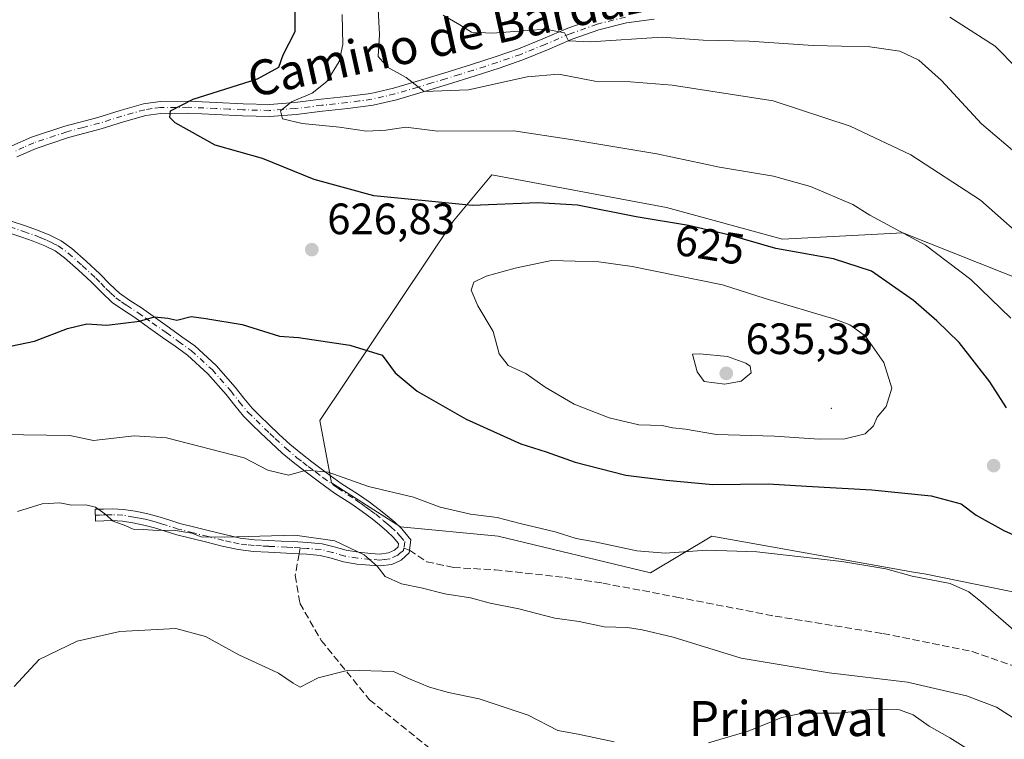
# Model space of a CAD drawing. Units: metres. Extents: x 556394 to 559850, y 4714782 to 4717123.
# Drawn here: x 558936 to 559160, y 4714937 to 4715102 of the extents above; entities that cross this region are included whole.
import ezdxf
from ezdxf.enums import TextEntityAlignment as Align

# ---------------------------------------------------------------- set-up
doc = ezdxf.new("R2010")
doc.units = ezdxf.units.M
doc.header["$MEASUREMENT"] = 0
doc.linetypes.add('DGN Style 3', pattern=[2.307223458686699, 1.648016756204785, -0.6592067024819142])
doc.linetypes.add('DGN Style 4', pattern=[2.6384748266838614, 1.318413404963828, -0.6592067024819142, 0.001648016756204785, -0.6592067024819142])
for name, color, linetype, lineweight in [('Arbolado forestal CxS', 92, 'Continuous', 0), ('Camino Cxs', 7, 'Continuous', 0), ('Camino eje', 30, 'DGN Style 4', 13), ('Centroide de Edificación ligera', 7, 'Continuous', 0), ('Cultivos leñosos CxS', 92, 'Continuous', 0), ('Curva de nivel maestra', 30, 'Continuous', 30), ('Curva de nivel normal', 30, 'Continuous', 0), ('Matorral CxS', 135, 'Continuous', 0), ('Pista no pavimentada Cxs', 111, 'Continuous', 0), ('Pista no pavimentada eje', 91, 'DGN Style 4', 0), ('Punto de cota en terreno', 7, 'Continuous', 0), ('Rótulo de curva de nivel directora', 7, 'Continuous', 0), ('Rótulo de punto de cota en terreno', 7, 'Continuous', 0), ('Senda', 7, 'DGN Style 3', 0), ('Senda no paivmentada conexión', 7, 'DGN Style 3', 0), ('Texto cartográfico', 7, 'Continuous', 0)]:
    doc.layers.add(name, color=color, linetype=linetype, lineweight=lineweight)
doc.styles.add('Style-Arial', font='txt')

# ---------------------------------------------------------------- blocks, each defined once
blk = doc.blocks.new('*U19')
at = {"layer": 'Matorral CxS', "color": 135, "linetype": 'Continuous', "lineweight": 0}
blk.add_polyline3d([(559166.2055000003, 4715041.568299999, 616.6558999999979), (559137.3108999999, 4715053.127900001, 620.136400000003), (559109.8589000005, 4715051.6829, 623.4576999999991), (559083.3717, 4715058.907500001, 622.9422999999952), (559043.4681000002, 4715066.328700001, 623.0397999999988), (559034.7544999998, 4715055.862700001, 625.7958999999975), (559004.2357000001, 4715010.216499999, 622.2578999999969), (559006.8731000006, 4714996.0087, 620.0400999999983), (559022.6583000004, 4714985.962099999, 617.9579999999987), (559044.9023000002, 4714983.8081, 619.2378000000026), (559079.7121000001, 4714975.426300001, 618.9651000000014), (559093.6892999997, 4714983.807499999, 622.0491000000038), (559139.7319, 4714975.619700001, 620.6411999999982), (559142.6063000001, 4714975.108700001, 620.6689999999944), (559175.8362999996, 4714968.365700001, 623.027900000001)], dxfattribs=at)
blk = doc.blocks.new('5PATER')
at = {"layer": 'Cultivos leñosos CxS', "linetype": 'Continuous', "lineweight": 0}
h = blk.add_hatch(color=51, dxfattribs=at)
edge = h.paths.add_edge_path()
edge.add_ellipse((0, 0), major_axis=(-0.1095731443231308, -0.1110710700762829), ratio=0.9994222409660322, start_angle=0, end_angle=360)

msp = doc.modelspace()

# ---------------------------------------------------------------- linework, layer by layer
at = {"layer": 'Arbolado forestal CxS', "color": 92, "linetype": 'Continuous', "lineweight": 0}
for points in [[(559175.8362999996, 4714968.365700001, 623.027900000001), (559142.6063000001, 4714975.108700001, 620.6689999999944), (559139.7319, 4714975.619700001, 620.6411999999982), (559093.6892999997, 4714983.807499999, 622.0491000000038), (559079.7121000001, 4714975.426300001, 618.9651000000014), (559044.9023000002, 4714983.8081, 619.2378000000026), (559022.6583000004, 4714985.962099999, 617.9579999999987), (559006.8731000006, 4714996.0087, 620.0400999999983), (559004.2357000001, 4715010.216499999, 622.2578999999969), (559034.7544999998, 4715055.862700001, 625.7958999999975), (559043.4681000002, 4715066.328700001, 623.0397999999988), (559083.3717, 4715058.907500001, 622.9422999999952), (559109.8589000005, 4715051.6829, 623.4576999999991), (559137.3108999999, 4715053.127900001, 620.136400000003), (559166.2055000003, 4715041.568299999, 616.6558999999979)], [(559166.2055000003, 4715041.568299999, 616.6558999999979), (559137.3108999999, 4715053.127900001, 620.136400000003), (559109.8589000005, 4715051.6829, 623.4576999999991), (559083.3717, 4715058.907500001, 622.9422999999952), (559043.4681000002, 4715066.328700001, 623.0397999999988), (559034.7544999998, 4715055.862700001, 625.7958999999975), (559004.2357000001, 4715010.216499999, 622.2578999999969), (559006.8731000006, 4714996.0087, 620.0400999999983), (559022.6583000004, 4714985.962099999, 617.9579999999987), (559044.9023000002, 4714983.8081, 619.2378000000026), (559079.7121000001, 4714975.426300001, 618.9651000000014), (559093.6892999997, 4714983.807499999, 622.0491000000038), (559139.7319, 4714975.619700001, 620.6411999999982), (559142.6063000001, 4714975.108700001, 620.6689999999944), (559175.8362999996, 4714968.365700001, 623.027900000001)]]:
    msp.add_polyline3d(points, dxfattribs=at)
at = {"layer": 'Camino Cxs', "color": 7, "linetype": 'Continuous', "lineweight": 0}
msp.add_polyline3d([(558933.7600999996, 4715055.7501, 629.1125999999931), (558937.0201000003, 4715054.690099999, 628.8050999999978), (558939.7500999998, 4715053.7401, 628.4087000000001), (558942.5500999996, 4715052.600099999, 627.9401999999973), (558945.1901000004, 4715051.2501, 627.8347999999969), (558947.6001000004, 4715049.530099999, 627.7062000000005), (558950.8601000002, 4715046.640100001, 627.3622000000032), (558953.9801000003, 4715043.7301, 627.0176000000065), (558956.2901, 4715041.360099999, 626.7307000000001), (558958.5000999998, 4715039.280099999, 626.5102000000043), (558960.8501000004, 4715037.6601, 626.173299999995), (558963.4700999996, 4715035.960100001, 625.8687999999966), (558966.6901000004, 4715033.670100001, 625.4036999999954), (558969.8701, 4715031.4001, 625.2293000000063), (558972.7100999998, 4715029.380100001, 624.8684999999969), (558975.6801000005, 4715027.2601, 624.4447999999975), (558980.5701000001, 4715022.8101, 624.1101000000053), (558984.9101, 4715017.860099999, 624.4421000000002), (558986.8701, 4715015.350099999, 624.3107000000019), (558988.7901, 4715013.040100001, 623.0942000000068), (558990.6001000004, 4715011.2401, 622.6073999999935), (558992.5201000003, 4715009.390100001, 622.2299000000058), (558994.9600999998, 4715007.0701, 621.9823999999935), (558997.3901000004, 4715004.8301, 621.6487000000052), (558999.8400999998, 4715002.790100001, 621.4248999999982), (559002.3901000004, 4715000.800100001, 621.1500999999989), (559005.7200999996, 4714998.280099999, 621.023000000001), (559009.0500999996, 4714995.880100001, 622.1261999999988), (559013.0401, 4714993.3301, 622.675700000007), (559015.4501, 4714991.630100001, 622.986699999994), (559017.7901, 4714989.890100001, 622.2644), (559019.5601000004, 4714988.470100001, 620.875199999995), (559021.3201000001, 4714986.9801, 619.775999999998), (559022.9401000004, 4714985.460100001, 619.1869000000006), (559025.0201000003, 4714983.0001, 617.6904000000068), (559024.6201, 4714980.040100001, 616.5439999999944), (559022.7600999996, 4714978.350099999, 615.9566999999952), (559020.6601, 4714977.370100001, 615.7222999999941), (559017.9501, 4714977.020099999, 615.7142000000022), (559015.6101000002, 4714977.170100001, 615.3757000000041), (559012.6801000005, 4714977.460100001, 614.9576999999991), (559009.6201, 4714977.960100001, 614.6140000000014), (559006.7701000003, 4714978.8201, 614.5589000000036), (559004.2701000003, 4714979.4301, 614.8464999999997), (559001.2401000002, 4714979.690099999, 615.1046999999963), (558998.0000999998, 4714979.890100001, 615.4412000000011), (558995.2401000002, 4714980.020099999, 615.1345000000001), (558992.4600999998, 4714980.1601, 614.6555999999982), (558989.0800999999, 4714980.340100001, 614.8948999999993), (558985.5900999998, 4714980.7501, 615.0034000000014), (558981.9101, 4714981.550100001, 615.0516999999963), (558978.3901000004, 4714982.4301, 615.0847999999969), (558974.9901000002, 4714983.270099999, 615.1823000000004), (558971.5301000001, 4714984.1601, 615.2495999999956), (558968.9200999998, 4714984.960100001, 615.2767000000022), (558966.4501, 4714985.7501, 615.2692999999999), (558964.0201000003, 4714986.370100001, 615.3102999999974), (558961.5401, 4714986.870100001, 615.3194999999978), (558959.1300999997, 4714987.2501, 615.2728000000062), (558956.7600999996, 4714987.370100001, 615.217499999999), (558954.9200999998, 4714987.3201, 615.1597999999941), (558952.9801000003, 4714987.2601, 615.0948999999965), (558952.9001000002, 4714989.950099999, 616.4098999999987), (558954.8400999998, 4714990.0001, 616.3150000000023), (558956.7901, 4714990.0601, 616.2165999999997), (558959.4101, 4714989.9301, 616.0939000000071), (558962.0201000003, 4714989.520099999, 615.9465999999958), (558964.6201, 4714988.9901, 615.8163000000059), (558967.1901000004, 4714988.3301, 615.6227000000072), (558969.7200999996, 4714987.530099999, 615.5390999999945), (558972.2600999996, 4714986.7501, 615.6108999999997), (558975.6501000002, 4714985.880100001, 615.6646999999939), (558979.0401, 4714985.040100001, 615.7393000000011), (558982.5201000003, 4714984.170100001, 615.7820999999967), (558986.0401, 4714983.4001, 615.6266999999935), (558989.3101000004, 4714983.020099999, 615.5528999999951), (558992.6001000004, 4714982.840100001, 615.5972999999941), (558995.3701, 4714982.710100001, 616.6141999999963), (558998.1501000002, 4714982.5701, 617.3062999999966), (559001.4301000005, 4714982.370100001, 616.7066000000051), (559004.7100999998, 4714982.090100001, 616.0985999999976), (559007.4700999996, 4714981.420100001, 615.4964999999938), (559010.2301000003, 4714980.590100001, 615.6502999999939), (559013.0301000001, 4714980.130100001, 615.8989000000003), (559015.8300999999, 4714979.850099999, 616.0005999999995), (559017.8601000002, 4714979.720100001, 616.0981000000029), (559019.9001000002, 4714979.9901, 616.2030999999988), (559021.2500999998, 4714980.620100001, 616.3637000000017), (559022.0900999998, 4714981.380100001, 616.5359999999928), (559022.2001, 4714982.170100001, 616.6983000000037), (559020.9801000003, 4714983.600099999, 617.463499999998), (559019.5201000003, 4714984.970100001, 618.0930999999982), (559017.8501000004, 4714986.4001, 618.4247999999934), (559016.1501000002, 4714987.7601, 618.8996999999945), (559013.8701, 4714989.450099999, 619.8891000000004), (559011.5401, 4714991.100099999, 620.0264000000025), (559007.5401, 4714993.6601, 619.755999999994), (559004.1201, 4714996.120100001, 620.2013000000006), (559000.7600999996, 4714998.670100001, 620.5458999999975), (558998.1501000002, 4715000.700099999, 620.8932000000059), (558995.6201, 4715002.8101, 621.4839999999967), (558993.1300999997, 4715005.110099999, 621.8785999999964), (558990.6601, 4715007.450099999, 621.7396000000008), (558988.7200999996, 4715009.3201, 622.1111999999994), (558986.8000999996, 4715011.2301, 622.4119999999966), (558984.7801000001, 4715013.6601, 622.9429999999993), (558982.8400999998, 4715016.140100001, 622.940300000002), (558978.6501000002, 4715020.920100001, 623.3537999999971), (558973.9901000002, 4715025.1601, 623.9348999999929), (558971.1501000002, 4715027.190099999, 624.1539000000049), (558968.3101000004, 4715029.210100001, 624.5794000000024), (558965.1300999997, 4715031.4801, 625.1569000000018), (558961.9600999998, 4715033.7401, 625.751900000003), (558959.3601000002, 4715035.4301, 626.091499999995), (558956.8000999996, 4715037.1801, 626.6037999999971), (558954.4101, 4715039.440099999, 626.9428000000044), (558952.1001000004, 4715041.800100001, 627.1956000000064), (558949.0500999996, 4715044.6501, 627.5647000000026), (558945.9200999998, 4715047.420100001, 627.9499000000069), (558943.7801000001, 4715048.950099999, 628.0951999999961), (558941.4301000005, 4715050.1601, 628.2372999999934), (558938.8000999996, 4715051.220100001, 628.4542999999976), (558936.1601, 4715052.140100001, 628.6766999999963), (558933.0000999998, 4715053.170100001, 628.995299999995)], dxfattribs=at)
msp.add_polyline3d([(558933.7600999996, 4715055.7501, 629.1125999999931), (558937.0201000003, 4715054.690099999, 628.8050999999978), (558939.7500999998, 4715053.7401, 628.4087000000001), (558942.5500999996, 4715052.600099999, 627.9401999999973), (558945.1901000004, 4715051.2501, 627.8347999999969), (558947.6001000004, 4715049.530099999, 627.7062000000005), (558950.8601000002, 4715046.640100001, 627.3622000000032), (558953.9801000003, 4715043.7301, 627.0176000000065), (558956.2901, 4715041.360099999, 626.7307000000001), (558958.5000999998, 4715039.280099999, 626.5102000000043), (558960.8501000004, 4715037.6601, 626.173299999995), (558963.4700999996, 4715035.960100001, 625.8687999999966), (558966.6901000004, 4715033.670100001, 625.4036999999954), (558969.8701, 4715031.4001, 625.2293000000063), (558972.7100999998, 4715029.380100001, 624.8684999999969), (558975.6801000005, 4715027.2601, 624.4447999999975), (558980.5701000001, 4715022.8101, 624.1101000000053), (558984.9101, 4715017.860099999, 624.4421000000002), (558986.8701, 4715015.350099999, 624.3107000000019), (558988.7901, 4715013.040100001, 623.0942000000068), (558990.6001000004, 4715011.2401, 622.6073999999935), (558992.5201000003, 4715009.390100001, 622.2299000000058), (558994.9600999998, 4715007.0701, 621.9823999999935), (558997.3901000004, 4715004.8301, 621.6487000000052), (558999.8400999998, 4715002.790100001, 621.4248999999982), (559002.3901000004, 4715000.800100001, 621.1500999999989), (559005.7200999996, 4714998.280099999, 621.023000000001), (559009.0500999996, 4714995.880100001, 622.1261999999988), (559013.0401, 4714993.3301, 622.675700000007), (559015.4501, 4714991.630100001, 622.986699999994), (559017.7901, 4714989.890100001, 622.2644), (559019.5601000004, 4714988.470100001, 620.875199999995), (559021.3201000001, 4714986.9801, 619.775999999998), (559022.9401000004, 4714985.460100001, 619.1869000000006), (559025.0201000003, 4714983.0001, 617.6904000000068), (559024.6201, 4714980.040100001, 616.5439999999944), (559022.7600999996, 4714978.350099999, 615.9566999999952), (559020.6601, 4714977.370100001, 615.7222999999941), (559017.9501, 4714977.020099999, 615.7142000000022), (559015.6101000002, 4714977.170100001, 615.3757000000041), (559012.6801000005, 4714977.460100001, 614.9576999999991), (559009.6201, 4714977.960100001, 614.6140000000014), (559006.7701000003, 4714978.8201, 614.5589000000036), (559004.2701000003, 4714979.4301, 614.8464999999997), (559001.2401000002, 4714979.690099999, 615.1046999999963), (558998.0000999998, 4714979.890100001, 615.4412000000011), (558995.2401000002, 4714980.020099999, 615.1345000000001), (558992.4600999998, 4714980.1601, 614.6555999999982), (558989.0800999999, 4714980.340100001, 614.8948999999993), (558985.5900999998, 4714980.7501, 615.0034000000014), (558981.9101, 4714981.550100001, 615.0516999999963), (558978.3901000004, 4714982.4301, 615.0847999999969), (558974.9901000002, 4714983.270099999, 615.1823000000004), (558971.5301000001, 4714984.1601, 615.2495999999956), (558968.9200999998, 4714984.960100001, 615.2767000000022), (558966.4501, 4714985.7501, 615.2692999999999), (558964.0201000003, 4714986.370100001, 615.3102999999974), (558961.5401, 4714986.870100001, 615.3194999999978), (558959.1300999997, 4714987.2501, 615.2728000000062), (558956.7600999996, 4714987.370100001, 615.217499999999), (558954.9200999998, 4714987.3201, 615.1597999999941), (558952.9801000003, 4714987.2601, 615.0948999999965), (558952.9001000002, 4714989.950099999, 616.4098999999987), (558954.8400999998, 4714990.0001, 616.3150000000023), (558956.7901, 4714990.0601, 616.2165999999997), (558959.4101, 4714989.9301, 616.0939000000071), (558962.0201000003, 4714989.520099999, 615.9465999999958), (558964.6201, 4714988.9901, 615.8163000000059), (558967.1901000004, 4714988.3301, 615.6227000000072), (558969.7200999996, 4714987.530099999, 615.5390999999945), (558972.2600999996, 4714986.7501, 615.6108999999997), (558975.6501000002, 4714985.880100001, 615.6646999999939), (558979.0401, 4714985.040100001, 615.7393000000011), (558982.5201000003, 4714984.170100001, 615.7820999999967), (558986.0401, 4714983.4001, 615.6266999999935), (558989.3101000004, 4714983.020099999, 615.5528999999951), (558992.6001000004, 4714982.840100001, 615.5972999999941), (558995.3701, 4714982.710100001, 616.6141999999963), (558998.1501000002, 4714982.5701, 617.3062999999966), (559001.4301000005, 4714982.370100001, 616.7066000000051), (559004.7100999998, 4714982.090100001, 616.0985999999976), (559007.4700999996, 4714981.420100001, 615.4964999999938), (559010.2301000003, 4714980.590100001, 615.6502999999939), (559013.0301000001, 4714980.130100001, 615.8989000000003), (559015.8300999999, 4714979.850099999, 616.0005999999995), (559017.8601000002, 4714979.720100001, 616.0981000000029), (559019.9001000002, 4714979.9901, 616.2030999999988), (559021.2500999998, 4714980.620100001, 616.3637000000017), (559022.0900999998, 4714981.380100001, 616.5359999999928), (559022.2001, 4714982.170100001, 616.6983000000037), (559020.9801000003, 4714983.600099999, 617.463499999998), (559019.5201000003, 4714984.970100001, 618.0930999999982), (559017.8501000004, 4714986.4001, 618.4247999999934), (559016.1501000002, 4714987.7601, 618.8996999999945), (559013.8701, 4714989.450099999, 619.8891000000004), (559011.5401, 4714991.100099999, 620.0264000000025), (559007.5401, 4714993.6601, 619.755999999994), (559004.1201, 4714996.120100001, 620.2013000000006), (559000.7600999996, 4714998.670100001, 620.5458999999975), (558998.1501000002, 4715000.700099999, 620.8932000000059), (558995.6201, 4715002.8101, 621.4839999999967), (558993.1300999997, 4715005.110099999, 621.8785999999964), (558990.6601, 4715007.450099999, 621.7396000000008), (558988.7200999996, 4715009.3201, 622.1111999999994), (558986.8000999996, 4715011.2301, 622.4119999999966), (558984.7801000001, 4715013.6601, 622.9429999999993), (558982.8400999998, 4715016.140100001, 622.940300000002), (558978.6501000002, 4715020.920100001, 623.3537999999971), (558973.9901000002, 4715025.1601, 623.9348999999929), (558971.1501000002, 4715027.190099999, 624.1539000000049), (558968.3101000004, 4715029.210100001, 624.5794000000024), (558965.1300999997, 4715031.4801, 625.1569000000018), (558961.9600999998, 4715033.7401, 625.751900000003), (558959.3601000002, 4715035.4301, 626.091499999995), (558956.8000999996, 4715037.1801, 626.6037999999971), (558954.4101, 4715039.440099999, 626.9428000000044), (558952.1001000004, 4715041.800100001, 627.1956000000064), (558949.0500999996, 4715044.6501, 627.5647000000026), (558945.9200999998, 4715047.420100001, 627.9499000000069), (558943.7801000001, 4715048.950099999, 628.0951999999961), (558941.4301000005, 4715050.1601, 628.2372999999934), (558938.8000999996, 4715051.220100001, 628.4542999999976), (558936.1601, 4715052.140100001, 628.6766999999963), (558933.0000999998, 4715053.170100001, 628.995299999995)], dxfattribs=at)
at = {"layer": 'Camino eje', "color": 30, "linetype": 'DGN Style 4', "lineweight": 13}
for points in [[(558933.3800999997, 4715054.460100001, 629.0488999999943), (558936.5900999998, 4715053.415100001, 628.7075999999943), (558939.2751000002, 4715052.4801, 628.318299999999), (558940.5900999998, 4715051.950099999, 628.1987999999983), (558941.9901000002, 4715051.380100001, 628.0801000000065), (558943.1651, 4715050.7751, 628.0191999999952), (558944.4851000002, 4715050.100099999, 627.9562000000005), (558946.7600999996, 4715048.475099999, 627.8193000000028), (558949.9550999999, 4715045.645099999, 627.4642000000022), (558953.0401, 4715042.765100001, 627.0936999999976), (558954.1951000001, 4715041.5801, 626.9646999999968), (558955.3501000004, 4715040.4001, 626.8353000000062), (558956.4550999999, 4715039.360099999, 626.7075999999943), (558957.6501000002, 4715038.2301, 626.5669999999955), (558958.9301000005, 4715037.3551, 626.380799999999), (558960.1051000003, 4715036.545100001, 626.1487000000052), (558962.7150999998, 4715034.850099999, 625.7844000000041), (558964.3251, 4715033.7051, 625.5868999999948), (558965.9101, 4715032.575099999, 625.2550000000047), (558969.0900999998, 4715030.3051, 624.8671000000032), (558971.9301000005, 4715028.2851, 624.4465999999958), (558974.8350999998, 4715026.210100001, 624.161500000002), (558979.6101000002, 4715021.8651, 623.6803000000073), (558983.8750999998, 4715017.0001, 623.6300000000047), (558985.8251, 4715014.505100001, 623.5307999999932), (558987.7950999998, 4715012.1351, 622.6386000000057), (558989.6601, 4715010.280099999, 622.3473999999987), (558991.5900999998, 4715008.420100001, 621.9645000000019), (558992.8101000004, 4715007.2601, 621.7869000000064), (558994.0450999998, 4715006.090100001, 621.8735000000015), (558996.5050999997, 4715003.8201, 621.5095000000001), (558998.9951, 4715001.745100001, 621.1165999999939), (559000.3000999996, 4715000.7301, 621.0146999999997), (559001.5751, 4714999.735099999, 620.8139999999985), (559003.2401000002, 4714998.475099999, 620.584600000002), (559004.9200999998, 4714997.200099999, 620.591499999995), (559008.2950999998, 4714994.770099999, 620.7909000000072), (559012.2901, 4714992.215100001, 620.9253000000026), (559013.4951, 4714991.3651, 621.2195999999967), (559014.6601, 4714990.540100001, 621.3028999999951), (559015.8000999996, 4714989.6951, 621.0494000000035), (559016.9700999996, 4714988.825099999, 620.4713999999949), (559018.7050999999, 4714987.4351, 619.1793000000034), (559019.5401, 4714986.720100001, 619.0702000000019), (559020.4200999998, 4714985.975099999, 618.8741000000009), (559021.9600999998, 4714984.530099999, 618.2188000000025), (559022.5701000001, 4714983.815099999, 617.7814999999973), (559023.6101000002, 4714982.585100001, 617.0351999999984), (559023.4101, 4714981.1051, 616.6227000000072)], [(558999.6951000001, 4714981.130100001, 616.1475000000064), (558998.0751, 4714981.2301, 616.3938999999956), (558996.6851000004, 4714981.300100001, 616.2685000000056), (558993.9200999998, 4714981.4301, 615.5093000000053), (558992.5301000001, 4714981.5001, 615.1073999999935), (558990.8850999996, 4714981.590100001, 615.1379000000015), (558989.1951000001, 4714981.6801, 615.167100000006), (558987.5601000004, 4714981.870100001, 615.1995000000024), (558985.8151000004, 4714982.075099999, 615.2010000000009), (558983.9751000004, 4714982.475099999, 615.2299000000058), (558982.2150999998, 4714982.860099999, 615.3224000000046), (558978.7150999998, 4714983.735099999, 615.3974000000017), (558975.3201000001, 4714984.575099999, 615.4180000000051), (558971.8951000003, 4714985.4551, 615.4219000000012), (558969.3201000001, 4714986.245100001, 615.3956000000035), (558968.0850999998, 4714986.640100001, 615.358600000007), (558966.8201000001, 4714987.040100001, 615.3524999999936), (558965.5351, 4714987.370100001, 615.3910000000033), (558964.3201000001, 4714987.6801, 615.468599999993), (558963.0201000003, 4714987.9451, 615.5529999999999), (558961.7801000001, 4714988.1951, 615.6045000000013), (558959.2701000003, 4714988.590100001, 615.6757999999973), (558956.7751000002, 4714988.715100001, 615.7114000000003), (558955.8000999996, 4714988.6851, 615.717499999999), (558954.8800999997, 4714988.6601, 615.7228000000032), (558953.9101, 4714988.630100001, 615.725099999996), (558952.9401000004, 4714988.6051, 615.7280000000028)], [(559023.4101, 4714981.1051, 616.6227000000072), (559023.3321000002, 4714980.544700001, 616.4891999999963), (559022.4250999996, 4714979.8651, 616.2360000000045), (559022.0050999997, 4714979.485099999, 616.1489000000003), (559020.2801000001, 4714978.6801, 615.9391000000032), (559018.9250999996, 4714978.505100001, 615.8657999999997), (559017.9051000001, 4714978.370100001, 615.8090999999986), (559015.7200999996, 4714978.5101, 615.6386000000057), (559012.8551000003, 4714978.795100001, 615.4309999999969), (559009.9250999996, 4714979.2751, 615.1325999999972), (559007.1201, 4714980.120100001, 615.0466000000015), (559004.4901000002, 4714980.7601, 615.484700000001), (559001.3350999998, 4714981.030099999, 615.9098999999987), (558999.6951000001, 4714981.130100001, 616.1475000000064)]]:
    msp.add_polyline3d(points, dxfattribs=at)
at = {"layer": 'Centroide de Edificación ligera', "color": 7, "linetype": 'Continuous', "lineweight": 0}
msp.add_point((559121, 4715013, 636.5262999999978), dxfattribs=at)
at = {"layer": 'Curva de nivel maestra', "color": 30, "linetype": 'Continuous', "lineweight": 30, "elevation": 625.0000000000001, "flags": 128}
for points in [[(559161, 4715013.140100001), (559157.2100000001, 4715019.0801), (559150.2100000001, 4715028.0801), (559145.1100000005, 4715032.970100001), (559139.7800000003, 4715037.6801), (559130.1299999999, 4715044.360099999), (559121.5099999999, 4715047.1801), (559108.3300000001, 4715049.530099999), (559097.5, 4715052.640100001), (559088.3700000001, 4715054.780099999), (559076.4500000002, 4715056.720100001), (559063.0099999999, 4715059.4301), (559053.9600000001, 4715059.950099999), (559038.9800000004, 4715059.360099999), (559028.29, 4715060.440099999), (559016.54, 4715061.5101), (559002.9400000004, 4715065.270099999), (558991.0999999996, 4715070.0601), (558980.3200000003, 4715073.1501), (558971.1500000004, 4715078.210100001), (558969.9800000004, 4715079.420100001), (558970.0999999996, 4715080.9901), (558975.29, 4715083.640100001), (558990, 4715088.2401), (558994.8300000001, 4715090.9101), (558995.8600000005, 4715093.7301), (558998.5800000001, 4715099.090100001), (558998.6100000005, 4715104.5601)], [(558927.6399999997, 4715026.0001), (558939.0800000001, 4715028.360099999), (558946.6299999999, 4715031.270099999), (558951.04, 4715032.3201), (558955.5599999996, 4715032.0101), (558963.0499999998, 4715032.9001), (558966.5, 4715033.940099999), (558969.4800000004, 4715033.600099999), (558971.5999999996, 4715033.1601), (558974.8300000001, 4715033.960100001), (558978.2100000001, 4715033.5601), (558986.4900000002, 4715032.1501), (558994.9900000002, 4715029.460100001), (558999.3300000001, 4715029.170100001), (559011.0300000003, 4715027.470100001), (559018.4600000001, 4715025.170100001), (559021.3799999999, 4715021.090100001), (559026.4600000001, 4715016.9001), (559037.6299999999, 4715010.5101), (559050.1200000001, 4715004.880100001), (559055.8499999996, 4715003.050100001), (559062.4900000002, 4715000.720100001), (559074.0899999999, 4714997.7401), (559083.3200000003, 4714996.590100001), (559093.9500000002, 4714995.6501), (559106.5599999996, 4714995.8101), (559115.3399999999, 4714995.220100001), (559130.2100000001, 4714994.4301), (559143.7800000003, 4714993.020099999), (559150.6699999999, 4714991.220100001), (559154.0599999996, 4714988.620100001), (559160.4000000004, 4714985.090100001), (559166.1600000003, 4714982.5601)]]:
    msp.add_lwpolyline(points, dxfattribs=at)
at = {"layer": 'Curva de nivel normal', "color": 30, "linetype": 'Continuous', "lineweight": 0, "flags": 128}
for points, elevation in [([(559167.5999999996, 4715049.4101), (559155.0700000003, 4715060.5601), (559139.1299999999, 4715070.9001), (559125.2999999998, 4715077.4901), (559107.6799999997, 4715083.210100001), (559084.6699999999, 4715086.8101), (559075.1399999997, 4715087.5801), (559066.9600000001, 4715087.7601), (559058.79, 4715089.350099999), (559051.5199999996, 4715088.720100001), (559038.1200000001, 4715085.7301), (559028.0499999998, 4715085.360099999), (559023.9400000004, 4715088.5601), (559019.6299999999, 4715090.9101), (559017.5199999996, 4715093.360099999), (559017.8600000005, 4715098.370100001), (559017.4500000002, 4715105.620100001)], 615), ([(559161.9900000002, 4715033.630100001), (559152.8200000003, 4715042.470100001), (559142.4600000001, 4715050.300100001), (559129.7800000003, 4715057.170100001), (559125.8700000001, 4715059.600099999), (559116.2199999997, 4715063.710100001), (559107.7999999998, 4715066.020099999), (559095.4800000004, 4715068.130100001), (559081.1200000001, 4715071.130100001), (559061.5300000003, 4715074.380100001), (559048.54, 4715076.380100001), (559031.1200000001, 4715076.300100001), (559023.8099999996, 4715077.210100001), (559019.2800000003, 4715076.550100001), (559014.8700000001, 4715076.3201), (559008.6900000004, 4715077.220100001), (559000.2000000002, 4715078.0601), (558995.7199999997, 4715079.120100001), (558995.2400000002, 4715080.9801), (558997.7199999997, 4715082.9901), (559002.4800000004, 4715084.9901), (559005.7800000003, 4715087.640100001), (559008.6100000005, 4715092.2601), (559009.4900000002, 4715096.140100001), (559009.29, 4715102.9901)], 620.0000000000001), ([(559163.8499999996, 4715070.6801), (559155.2800000003, 4715078.020099999), (559146.1299999999, 4715087.860099999), (559140.9600000001, 4715092.530099999), (559136.6200000001, 4715094.610099999), (559129.7599999999, 4715095.5801), (559116.8300000001, 4715095.880100001), (559102.2300000004, 4715096.840100001), (559091.7100000001, 4715097.130100001), (559082.3399999999, 4715097.800100001), (559066, 4715096.7501), (559060.9800000004, 4715096.960100001), (559060.0899999999, 4715098.780099999), (559055.7699999996, 4715099.640100001), (559043.6100000005, 4715098.6801), (559038.8200000003, 4715098.890100001), (559036.2000000002, 4715100.600099999), (559032.3799999999, 4715102.8201)], 610.0000000000001), ([(559163.3399999999, 4715090.6801), (559158.3700000001, 4715095.7301), (559148.0199999996, 4715102.340100001)], 605.0000000000001), ([(559057.1399999997, 4715046.780099999), (559048.8300000001, 4715045.050100001), (559042.2100000001, 4715043.210100001), (559039.3799999999, 4715041.840100001), (559038.75, 4715040.0001), (559040.25, 4715036.440099999), (559043.7699999996, 4715030.590100001), (559045.1200000001, 4715025.5001), (559047.2199999997, 4715022.780099999), (559051.2800000003, 4715020.960100001), (559055.6600000003, 4715017.850099999), (559062.29, 4715013.9901), (559070.2999999998, 4715010.8201), (559077.0599999996, 4715009.2501), (559082.3799999999, 4715009.0601), (559084.7599999999, 4715008.590100001), (559087.7100000001, 4715008.220100001), (559094.7800000003, 4715007.0701), (559108.0099999999, 4715006.640100001), (559118.25, 4715005.960100001), (559124.0899999999, 4715006.0601), (559128.7100000001, 4715007.1601), (559130.6200000001, 4715009.0101), (559131.4800000004, 4715011.0101), (559133.54, 4715013.4001), (559134.8200000003, 4715017.610099999), (559132.9800000004, 4715023.520099999), (559128.7000000002, 4715029.5701), (559125.1799999997, 4715032.100099999), (559121.8200000003, 4715033.360099999), (559105.9199999999, 4715038.130100001), (559096.1200000001, 4715041.2301), (559075.5499999998, 4715045.4101), (559067.9299999997, 4715046.5001), (559057.1399999997, 4715046.780099999)], 630), ([(559090.9600000001, 4715025.5001), (559089.3300000001, 4715025.380100001), (559090.3399999999, 4715021.3201), (559091.9699999997, 4715019.120100001), (559096.6799999997, 4715018.5001), (559100.4100000003, 4715019.220100001), (559102.7000000002, 4715021.090100001), (559102.4600000001, 4715022.630100001), (559101.4699999997, 4715023.3301), (559097.2999999998, 4715024.8201), (559090.9600000001, 4715025.5001)], 635), ([(558931.1699999999, 4715007.0101), (558947.1100000005, 4715006.8301), (558952.54, 4715005.670100001), (558961.8399999999, 4715006.710100001), (558969.2000000002, 4715006.300100001), (558986.9299999997, 4715001.690099999), (558992.3399999999, 4714998.880100001), (558997.0700000003, 4714997.720100001), (559001.1600000003, 4714998.860099999), (559006.1200000001, 4714998.4001), (559015.2999999998, 4714995.170100001), (559025.6299999999, 4714992.700099999), (559031.7199999997, 4714990.420100001), (559038.5999999996, 4714988.870100001), (559044.7300000004, 4714988.0601), (559049.9800000004, 4714986.700099999), (559057.9400000004, 4714984.8101), (559062.7199999997, 4714983.2601), (559067.0099999999, 4714982.540100001), (559076.5999999996, 4714980.4801), (559083.0700000003, 4714979.920100001), (559092.54, 4714980.6601), (559103.9600000001, 4714980.2601), (559123.3600000005, 4714978.050100001), (559133.4500000002, 4714976.3301), (559139.4800000004, 4714974.690099999), (559148.1100000005, 4714972.9801), (559152.4000000004, 4714971.0701), (559155.0999999996, 4714968.9101), (559168.3499999996, 4714957.420100001)], 620.0000000000001), ([(558935.1699999999, 4714989.4301), (558940.8399999999, 4714991.210100001), (558944.8399999999, 4714991.450099999), (558947.5199999996, 4714990.880100001), (558950.8200000003, 4714990.940099999), (558952.9699999997, 4714990.450099999), (558955.1299999999, 4714988.950099999), (558957, 4714987.210100001), (558959.8899999997, 4714986.1801), (558961.5800000001, 4714985.4301), (558963.8799999999, 4714985.380100001), (558967.25, 4714985.090100001), (558970.8300000001, 4714985.220100001), (558973.1100000005, 4714984.790100001), (558974.9699999997, 4714984.5101), (558977.1100000005, 4714983.6801), (558982.4900000002, 4714983.5801), (558998.5199999996, 4714984.040100001), (559007.6200000001, 4714982.720100001), (559014.3700000001, 4714979.520099999), (559017.2800000003, 4714976.960100001), (559019.1200000001, 4714974.610099999), (559022.8799999999, 4714972.940099999), (559027.3399999999, 4714971.9901), (559032.7599999999, 4714970.630100001), (559038.6200000001, 4714969.720100001), (559043.0800000001, 4714968.530099999), (559049.6399999997, 4714967.2501), (559057.8600000005, 4714965.120100001), (559063.4000000004, 4714964.350099999), (559069.1399999997, 4714963.140100001), (559074.4699999997, 4714962.9801), (559077.8099999996, 4714962.4001), (559084.8799999999, 4714960.7601), (559100.4199999999, 4714955.960100001), (559120.5199999996, 4714952.590100001), (559138.4000000004, 4714950.5001), (559151.8200000003, 4714947.340100001), (559158.7199999997, 4714944.7501), (559163.3099999996, 4714941.8301)], 615), ([(558934.4400000004, 4714949.450099999), (558940.1200000001, 4714955.640100001), (558948.8399999999, 4714959.860099999), (558958.5199999996, 4714962.020099999), (558971.3200000003, 4714962.700099999), (558978.0999999996, 4714960.9001), (558985.7400000002, 4714956.690099999), (558994.7599999999, 4714952.5601), (558998.1600000003, 4714950.270099999), (558999.7000000002, 4714949.3201), (559003.8200000003, 4714951.4301), (559010.7699999996, 4714953.200099999), (559021.0199999996, 4714952.9101), (559024.8700000001, 4714951.130100001), (559029.2400000002, 4714949.360099999), (559033.5599999996, 4714948.110099999), (559040.5999999996, 4714946.640100001), (559051.75, 4714942.9101), (559058.5700000003, 4714939.450099999), (559063.2199999997, 4714938.5801), (559071.4299999997, 4714936.860099999)], 610.0000000000001), ([(559092.9600000001, 4714936.640100001), (559102.04, 4714939.2601), (559109.6900000004, 4714942.440099999), (559114.3899999997, 4714943.370100001), (559122.8099999996, 4714943.390100001), (559130.7999999998, 4714944.300100001), (559136.5199999996, 4714944.1801), (559139.7000000002, 4714943.020099999), (559143.3099999996, 4714940.440099999), (559148.0199999996, 4714937.800100001), (559154.5099999999, 4714933.7401)], 610.0000000000001)]:
    msp.add_lwpolyline(points, dxfattribs=dict(at, elevation=elevation))
at = {"layer": 'Matorral CxS', "color": 135, "linetype": 'Continuous', "lineweight": 0}
msp.add_polyline3d([(559166.2055000003, 4715041.568299999, 616.6558999999979), (559137.3108999999, 4715053.127900001, 620.136400000003), (559109.8589000005, 4715051.6829, 623.4576999999991), (559083.3717, 4715058.907500001, 622.9422999999952), (559043.4681000002, 4715066.328700001, 623.0397999999988), (559034.7544999998, 4715055.862700001, 625.7958999999975), (559004.2357000001, 4715010.216499999, 622.2578999999969), (559006.8731000006, 4714996.0087, 620.0400999999983), (559022.6583000004, 4714985.962099999, 617.9579999999987), (559044.9023000002, 4714983.8081, 619.2378000000026), (559079.7121000001, 4714975.426300001, 618.9651000000014), (559093.6892999997, 4714983.807499999, 622.0491000000038), (559139.7319, 4714975.619700001, 620.6411999999982), (559142.6063000001, 4714975.108700001, 620.6689999999944), (559175.8362999996, 4714968.365700001, 623.027900000001)], dxfattribs=at)
at = {"layer": 'Pista no pavimentada Cxs', "color": 111, "linetype": 'Continuous', "lineweight": 0}
for points in [[(558933.9200999998, 4715072.940099999, 629.2145000000019), (558938.4200999998, 4715074.940099999, 628.8555000000051), (558946.0301000001, 4715077.470100001, 628.1478000000062), (558953.5401, 4715079.470100001, 627.7774000000063), (558958.6201, 4715081.0701, 627.6434000000008), (558963.9401000004, 4715082.5601, 627.2177999999985), (558967.7200999996, 4715083.110099999, 626.7522000000026), (558974.1801000005, 4715083.140100001, 625.517399999997), (558980.5201000003, 4715082.870100001, 624.2532000000066), (558986.6700999998, 4715082.5601, 623.0066999999982), (558992.6901000004, 4715082.420100001, 621.7651999999945), (558998.5401, 4715082.860099999, 620.860799999995), (559004.5500999996, 4715083.590100001, 619.5963999999949), (559010.3101000004, 4715084.200099999, 618.1714999999967), (559015.8601000002, 4715084.950099999, 616.9572999999946), (559021.0000999998, 4715086.140100001, 616.0212999999932), (559026.2401000002, 4715087.6801, 614.995299999995), (559032.5401, 4715089.590100001, 614.3086999999941), (559038.8201000001, 4715091.540100001, 613.3028999999951), (559044.2701000003, 4715093.3101, 612.3160000000062), (559049.5800999999, 4715095.140100001, 611.8295999999973), (559055.1300999997, 4715097.4101, 610.7752999999939), (559060.8300999999, 4715099.850099999, 609.8977000000014), (559067.1401000004, 4715102.0701, 609.1123999999982)], [(558933.9200999998, 4715072.940099999, 629.2145000000019), (558938.4200999998, 4715074.940099999, 628.8555000000051), (558946.0301000001, 4715077.470100001, 628.1478000000062), (558953.5401, 4715079.470100001, 627.7774000000063), (558958.6201, 4715081.0701, 627.6434000000008), (558963.9401000004, 4715082.5601, 627.2177999999985), (558967.7200999996, 4715083.110099999, 626.7522000000026), (558974.1801000005, 4715083.140100001, 625.517399999997), (558980.5201000003, 4715082.870100001, 624.2532000000066), (558986.6700999998, 4715082.5601, 623.0066999999982), (558992.6901000004, 4715082.420100001, 621.7651999999945), (558998.5401, 4715082.860099999, 620.860799999995), (559004.5500999996, 4715083.590100001, 619.5963999999949), (559010.3101000004, 4715084.200099999, 618.1714999999967), (559015.8601000002, 4715084.950099999, 616.9572999999946), (559021.0000999998, 4715086.140100001, 616.0212999999932), (559026.2401000002, 4715087.6801, 614.995299999995), (559032.5401, 4715089.590100001, 614.3086999999941), (559038.8201000001, 4715091.540100001, 613.3028999999951), (559044.2701000003, 4715093.3101, 612.3160000000062), (559049.5800999999, 4715095.140100001, 611.8295999999973), (559055.1300999997, 4715097.4101, 610.7752999999939), (559060.8300999999, 4715099.850099999, 609.8977000000014), (559067.1401000004, 4715102.0701, 609.1123999999982)], [(559080.5301000001, 4715101.920100001, 608.0920999999944), (559074.2500999998, 4715101.030099999, 608.8895000000048), (559067.9401000004, 4715099.440099999, 609.6435999999958), (559061.8300999999, 4715097.290100001, 610.4536999999982), (559056.1901000004, 4715094.880100001, 611.8080999999949), (559050.5500999996, 4715092.5701, 612.273000000001), (559045.1401000004, 4715090.710100001, 613.2955999999976), (559039.6501000002, 4715088.920100001, 613.8956999999937), (559033.3400999998, 4715086.970100001, 614.649900000004), (559027.0301000001, 4715085.050100001, 615.8834999999963), (559021.7001, 4715083.4801, 616.2632000000012), (559016.3601000002, 4715082.2501, 617.017399999997), (559010.6401000004, 4715081.470100001, 618.1680000000051), (559004.8501000004, 4715080.860099999, 619.3151000000071), (558998.8101000004, 4715080.130100001, 620.5142000000051), (558992.7600999996, 4715079.6801, 621.584600000002), (558986.5701000001, 4715079.8201, 622.754700000005), (558980.3901000004, 4715080.120100001, 623.8888000000006), (558974.1300999997, 4715080.390100001, 625.0691999999982), (558967.9301000005, 4715080.360099999, 626.2792000000045), (558964.5100999996, 4715079.870100001, 626.7473999999929), (558959.4001000002, 4715078.440099999, 627.1518999999971), (558954.3101000004, 4715076.8301, 627.4839999999967), (558946.8201000001, 4715074.840100001, 628.1147000000057), (558939.4101, 4715072.380100001, 628.5313000000025), (558935.0500999996, 4715070.4301, 629.1769999999962)], [(559080.5301000001, 4715101.920100001, 608.0920999999944), (559074.2500999998, 4715101.030099999, 608.8895000000048), (559067.9401000004, 4715099.440099999, 609.6435999999958), (559061.8300999999, 4715097.290100001, 610.4536999999982), (559056.1901000004, 4715094.880100001, 611.8080999999949), (559050.5500999996, 4715092.5701, 612.273000000001), (559045.1401000004, 4715090.710100001, 613.2955999999976), (559039.6501000002, 4715088.920100001, 613.8956999999937), (559033.3400999998, 4715086.970100001, 614.649900000004), (559027.0301000001, 4715085.050100001, 615.8834999999963), (559021.7001, 4715083.4801, 616.2632000000012), (559016.3601000002, 4715082.2501, 617.017399999997), (559010.6401000004, 4715081.470100001, 618.1680000000051), (559004.8501000004, 4715080.860099999, 619.3151000000071), (558998.8101000004, 4715080.130100001, 620.5142000000051), (558992.7600999996, 4715079.6801, 621.584600000002), (558986.5701000001, 4715079.8201, 622.754700000005), (558980.3901000004, 4715080.120100001, 623.8888000000006), (558974.1300999997, 4715080.390100001, 625.0691999999982), (558967.9301000005, 4715080.360099999, 626.2792000000045), (558964.5100999996, 4715079.870100001, 626.7473999999929), (558959.4001000002, 4715078.440099999, 627.1518999999971), (558954.3101000004, 4715076.8301, 627.4839999999967), (558946.8201000001, 4715074.840100001, 628.1147000000057), (558939.4101, 4715072.380100001, 628.5313000000025), (558935.0500999996, 4715070.4301, 629.1769999999962)]]:
    msp.add_polyline3d(points, dxfattribs=at)
at = {"layer": 'Pista no pavimentada eje', "color": 91, "linetype": 'DGN Style 4', "lineweight": 0}
msp.add_polyline3d([(559073.9851000002, 4715102.380100001, 608.3334000000032), (559067.5401, 4715100.755100001, 609.3677000000025), (559061.3300999999, 4715098.5701, 610.1315999999933), (559055.6601, 4715096.145099999, 611.2565000000031), (559050.0651000004, 4715093.8551, 612.0280999999959), (559047.3601000002, 4715092.925100001, 612.1172999999981), (559044.7050999999, 4715092.0101, 612.6083999999975), (559041.9600999998, 4715091.1151, 613.1282000000066), (559039.2351000002, 4715090.2301, 613.5715000000055), (559036.0800999999, 4715089.255100001, 613.9370000000055), (559032.9401000004, 4715088.280099999, 614.2893999999942), (559029.7901, 4715087.325099999, 614.6815999999963), (559026.6350999996, 4715086.3651, 615.3747000000003), (559021.3501000004, 4715084.8101, 616.1312000000034), (559018.7801000001, 4715084.215100001, 616.5215000000027), (559016.1101000002, 4715083.600099999, 616.9330999999949), (559013.2500999998, 4715083.210100001, 617.402700000006), (559010.4751000004, 4715082.835100001, 617.9483999999939), (559004.7001, 4715082.225099999, 619.1539000000049), (558998.6750999996, 4715081.495100001, 620.5096999999951), (558995.7500999998, 4715081.2751, 621.1015999999945), (558992.7251000004, 4715081.050100001, 621.674199999994), (558986.6201, 4715081.190099999, 622.866200000004), (558983.5301000001, 4715081.340100001, 623.4195000000036), (558980.4550999999, 4715081.495100001, 623.9887000000017), (558974.1551000001, 4715081.765100001, 625.184699999998), (558967.8251, 4715081.735099999, 626.4673999999941), (558965.9351000004, 4715081.460100001, 626.7461000000039), (558964.2251000004, 4715081.215100001, 626.9793000000063), (558959.0100999996, 4715079.755100001, 627.3968000000023), (558956.4700999996, 4715078.9551, 627.499299999996), (558953.9250999996, 4715078.1501, 627.5448999999935), (558950.1801000005, 4715077.155099999, 627.7676999999967), (558946.4250999996, 4715076.155099999, 628.1217000000033), (558938.9151, 4715073.6601, 628.671100000007), (558936.6651, 4715072.6601, 628.8028999999951), (558934.4851000002, 4715071.6851, 629.1394)], dxfattribs=at)
at = {"layer": 'Senda', "color": 7, "linetype": 'DGN Style 3', "lineweight": 0}
for points in [[(558999.4623999996, 4714979.799799999, 615.2838999999949), (558998.5950999996, 4714974.842300001, 613.2902000000031), (558999.6535, 4714968.4921, 612.2660999999935), (559004.5219000002, 4714960.0255, 611.2629000000015), (559015.5285, 4714946.478900001, 610.0170000000071), (559029.7103000004, 4714935.048699999, 608.3099999999977)], [(559024.6958999997, 4714980.6007, 616.6900000000023), (559028.6261, 4714977.9889, 616.6027000000031), (559034.7115000002, 4714976.666099999, 617.3856999999989), (559044.2367000004, 4714976.1369, 617.4021999999968), (559060.1117000004, 4714974.417099999, 617.8702000000048), (559068.8428999997, 4714973.0941, 618.6805000000022), (559085.6438999996, 4714969.9191, 618.3886999999959), (559108.1337000001, 4714965.553500001, 618.3502000000008), (559132.7399000004, 4714961.5847, 618.3120000000055), (559153.1129000001, 4714957.483700001, 619.1971999999951), (559162.6379000006, 4714954.176300001, 619.6877999999997)]]:
    msp.add_polyline3d(points, dxfattribs=at)
at = {"layer": 'Senda no paivmentada conexión', "color": 7, "linetype": 'DGN Style 3', "lineweight": 0, "extrusion": (-0.09282769899633755, -0.5306776444496126, 0.8424750773645805), "elevation": -2553506.646268897, "flags": 128}
msp.add_lwpolyline([(-261783.85318526, 3994321.10847773), (-261783.85318526, 3994319.50546421)], dxfattribs=at)
at = {"layer": 'Senda no paivmentada conexión', "color": 7, "linetype": 'DGN Style 3', "lineweight": 0, "extrusion": (-0.04530678395343941, 0.01777316987960786, 0.998815002770897), "elevation": 59088.49929757695, "flags": 128}
msp.add_lwpolyline([(-4593480.161351894, -1200001.22134552), (-4593480.161351894, -1199999.838511369)], dxfattribs=at)

# ---------------------------------------------------------------- block references
at = {"layer": 'Matorral CxS', "color": 135, "linetype": 'Continuous', "lineweight": 0}
msp.add_blockref('*U19', (0, 0), dxfattribs=at)
at = {"layer": 'Punto de cota en terreno', "color": 7, "linetype": 'Continuous', "lineweight": 0, "xscale": 10, "yscale": 10, "zscale": 10}
for p in [(559002.3799999999, 4715049.26, 626.8300000000017), (559097, 4715021, 635.3300000000017), (559158.0499999998, 4714999.930000001, 626.3500000000058)]:
    msp.add_blockref('5PATER', p, dxfattribs=at)

# ---------------------------------------------------------------- texts
at = {"layer": 'Rótulo de curva de nivel directora', "color": 7, "linetype": 'Continuous', "lineweight": 0, "style": 'Style-Arial'}
msp.add_text('625', height=7.000000000000002, rotation=350.7558898059836, dxfattribs=at).set_placement((559093.2767144119, 4715050.405108371), align=Align.MIDDLE_CENTER)
at = {"layer": 'Rótulo de punto de cota en terreno', "color": 7, "linetype": 'Continuous', "lineweight": 0, "style": 'Style-Arial'}
for s, p in [('626,83', (559005.9078000002, 4715052.787799999)), ('635,33', (559101.4096999997, 4715025.409700001))]:
    msp.add_text(s, height=7.000000000000002, dxfattribs=at).set_placement(p)
at = {"layer": 'Texto cartográfico', "color": 7, "linetype": 'Continuous', "lineweight": 0, "style": 'Style-Arial'}
msp.add_text('Camino de Bardazosa', height=8, rotation=12.37966495991227, dxfattribs=at).set_placement((559041.9829312848, 4715099.731841306), align=Align.MIDDLE_CENTER)
msp.add_text('Primaval', height=8, dxfattribs=at).set_placement((559111.118056098, 4714942.170150001), align=Align.MIDDLE_CENTER)

doc.saveas('drawing.dxf')
